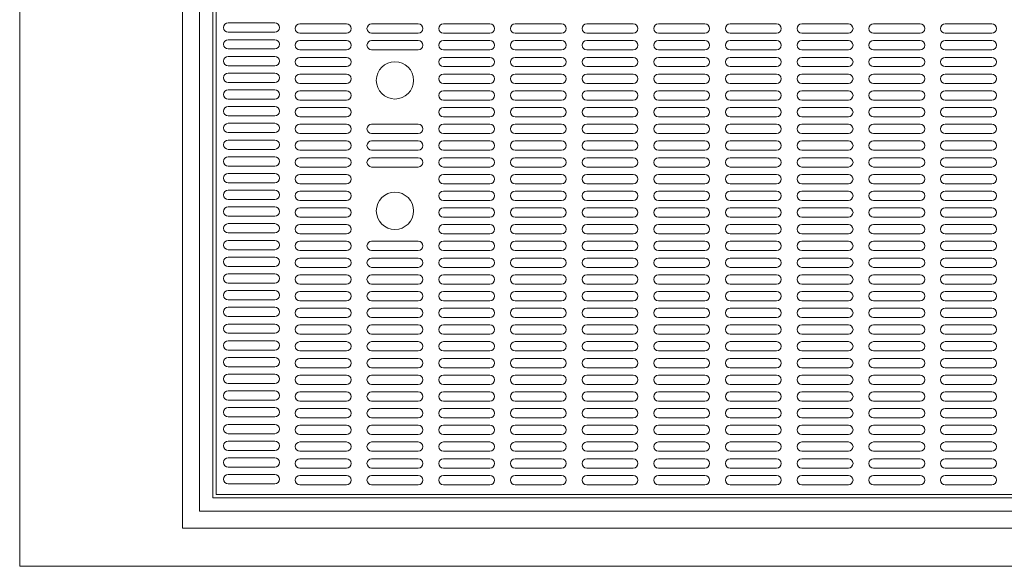
# Model space of a CAD drawing. Units: millimetres. Extents: x 6763 to 10327, y -804 to 3187.
# Drawn here: x 7911 to 8440, y 2129 to 2422 of the extents above; entities that cross this region are included whole.
import ezdxf

# ---------------------------------------------------------------- set-up
doc = ezdxf.new("R2010")
doc.units = ezdxf.units.MM
doc.layers.get('0').update_dxf_attribs({"lineweight": 18})
doc.layers.add('弱線', color=133, linetype='Continuous', lineweight=13)

msp = doc.modelspace()

# ---------------------------------------------------------------- linework, layer by layer
for p, q in [((7911.28, 2731.01), (7911.28, 2129.01)), ((7998.77, 2560.02), (7998.77, 2149.5)), ((8007.78, 2551.01), (8007.78, 2158.51)), ((8014.98, 2543.81), (8014.98, 2165.71)), ((8014.98, 2165.71), (8749.58, 2165.71)), ((8007.78, 2158.51), (8756.78, 2158.51)), ((7998.77, 2149.5), (8765.79, 2149.5)), ((8853.28, 2129.01), (7911.28, 2129.01))]:
    msp.add_line(p, q)
at = {"layer": '弱線'}
for p, q in [((8016.78, 2542.01), (8016.78, 2167.51)), ((8048.28, 2420.58), (8023.28, 2420.58)), ((8086.78, 2420.08), (8061.78, 2420.08)), ((8125.28, 2420.08), (8100.28, 2420.08)), ((8163.78, 2420.08), (8138.78, 2420.08)), ((8202.28, 2420.08), (8177.28, 2420.08)), ((8240.78, 2420.08), (8215.78, 2420.08)), ((8279.28, 2420.08), (8254.28, 2420.08)), ((8317.78, 2420.08), (8292.78, 2420.08)), ((8356.28, 2420.08), (8331.28, 2420.08)), ((8394.78, 2420.08), (8369.78, 2420.08)), ((8433.28, 2420.08), (8408.28, 2420.08)), ((8023.28, 2415.58), (8048.28, 2415.58)), ((8048.28, 2411.61), (8023.28, 2411.61)), ((8061.78, 2415.08), (8086.78, 2415.08)), ((8086.78, 2411.11), (8061.78, 2411.11)), ((8100.28, 2415.08), (8125.28, 2415.08)), ((8125.28, 2411.11), (8100.28, 2411.11)), ((8138.78, 2415.08), (8163.78, 2415.08)), ((8163.78, 2411.11), (8138.78, 2411.11)), ((8177.28, 2415.08), (8202.28, 2415.08)), ((8202.28, 2411.11), (8177.28, 2411.11)), ((8215.78, 2415.08), (8240.78, 2415.08)), ((8240.78, 2411.11), (8215.78, 2411.11)), ((8254.28, 2415.08), (8279.28, 2415.08)), ((8279.28, 2411.11), (8254.28, 2411.11)), ((8292.78, 2415.08), (8317.78, 2415.08)), ((8317.78, 2411.11), (8292.78, 2411.11)), ((8331.28, 2415.08), (8356.28, 2415.08)), ((8356.28, 2411.11), (8331.28, 2411.11)), ((8369.78, 2415.08), (8394.78, 2415.08)), ((8394.78, 2411.11), (8369.78, 2411.11)), ((8408.28, 2415.08), (8433.28, 2415.08)), ((8433.28, 2411.11), (8408.28, 2411.11)), ((8023.28, 2406.61), (8048.28, 2406.61)), ((8061.78, 2406.11), (8086.78, 2406.11)), ((8100.28, 2406.11), (8125.28, 2406.11)), ((8138.78, 2406.11), (8163.78, 2406.11)), ((8177.28, 2406.11), (8202.28, 2406.11)), ((8215.78, 2406.11), (8240.78, 2406.11)), ((8254.28, 2406.11), (8279.28, 2406.11)), ((8292.78, 2406.11), (8317.78, 2406.11)), ((8331.28, 2406.11), (8356.28, 2406.11)), ((8369.78, 2406.11), (8394.78, 2406.11)), ((8408.28, 2406.11), (8433.28, 2406.11)), ((8048.28, 2402.63), (8023.28, 2402.63)), ((8086.78, 2402.13), (8061.78, 2402.13)), ((8163.78, 2402.13), (8138.78, 2402.13)), ((8202.28, 2402.13), (8177.28, 2402.13)), ((8240.78, 2402.13), (8215.78, 2402.13)), ((8279.28, 2402.13), (8254.28, 2402.13)), ((8317.78, 2402.13), (8292.78, 2402.13)), ((8356.28, 2402.13), (8331.28, 2402.13)), ((8394.78, 2402.13), (8369.78, 2402.13)), ((8433.28, 2402.13), (8408.28, 2402.13)), ((8023.28, 2397.63), (8048.28, 2397.63)), ((8061.78, 2397.13), (8086.78, 2397.13)), ((8138.78, 2397.13), (8163.78, 2397.13)), ((8177.28, 2397.13), (8202.28, 2397.13)), ((8215.78, 2397.13), (8240.78, 2397.13)), ((8254.28, 2397.13), (8279.28, 2397.13)), ((8292.78, 2397.13), (8317.78, 2397.13)), ((8331.28, 2397.13), (8356.28, 2397.13)), ((8369.78, 2397.13), (8394.78, 2397.13)), ((8408.28, 2397.13), (8433.28, 2397.13)), ((8048.28, 2393.66), (8023.28, 2393.66)), ((8086.78, 2393.16), (8061.78, 2393.16)), ((8163.78, 2393.16), (8138.78, 2393.16)), ((8202.28, 2393.16), (8177.28, 2393.16)), ((8240.78, 2393.16), (8215.78, 2393.16)), ((8279.28, 2393.16), (8254.28, 2393.16)), ((8317.78, 2393.16), (8292.78, 2393.16)), ((8356.28, 2393.16), (8331.28, 2393.16)), ((8394.78, 2393.16), (8369.78, 2393.16)), ((8433.28, 2393.16), (8408.28, 2393.16)), ((8023.28, 2388.66), (8048.28, 2388.66)), ((8048.28, 2384.68), (8023.28, 2384.68)), ((8061.78, 2388.16), (8086.78, 2388.16)), ((8138.78, 2388.16), (8163.78, 2388.16)), ((8177.28, 2388.16), (8202.28, 2388.16)), ((8215.78, 2388.16), (8240.78, 2388.16)), ((8254.28, 2388.16), (8279.28, 2388.16)), ((8292.78, 2388.16), (8317.78, 2388.16)), ((8331.28, 2388.16), (8356.28, 2388.16)), ((8369.78, 2388.16), (8394.78, 2388.16)), ((8408.28, 2388.16), (8433.28, 2388.16)), ((8023.28, 2379.68), (8048.28, 2379.68)), ((8086.78, 2384.18), (8061.78, 2384.18)), ((8163.78, 2384.18), (8138.78, 2384.18)), ((8202.28, 2384.18), (8177.28, 2384.18)), ((8240.78, 2384.18), (8215.78, 2384.18)), ((8279.28, 2384.18), (8254.28, 2384.18)), ((8317.78, 2384.18), (8292.78, 2384.18)), ((8356.28, 2384.18), (8331.28, 2384.18)), ((8394.78, 2384.18), (8369.78, 2384.18)), ((8433.28, 2384.18), (8408.28, 2384.18)), ((8048.28, 2375.71), (8023.28, 2375.71)), ((8061.78, 2379.18), (8086.78, 2379.18)), ((8086.78, 2375.21), (8061.78, 2375.21)), ((8138.78, 2379.18), (8163.78, 2379.18)), ((8163.78, 2375.21), (8138.78, 2375.21)), ((8177.28, 2379.18), (8202.28, 2379.18)), ((8202.28, 2375.21), (8177.28, 2375.21)), ((8215.78, 2379.18), (8240.78, 2379.18)), ((8240.78, 2375.21), (8215.78, 2375.21)), ((8254.28, 2379.18), (8279.28, 2379.18)), ((8279.28, 2375.21), (8254.28, 2375.21)), ((8292.78, 2379.18), (8317.78, 2379.18)), ((8317.78, 2375.21), (8292.78, 2375.21)), ((8331.28, 2379.18), (8356.28, 2379.18)), ((8356.28, 2375.21), (8331.28, 2375.21)), ((8369.78, 2379.18), (8394.78, 2379.18)), ((8394.78, 2375.21), (8369.78, 2375.21)), ((8408.28, 2379.18), (8433.28, 2379.18)), ((8433.28, 2375.21), (8408.28, 2375.21)), ((8023.28, 2370.71), (8048.28, 2370.71)), ((8061.78, 2370.21), (8086.78, 2370.21)), ((8138.78, 2370.21), (8163.78, 2370.21)), ((8177.28, 2370.21), (8202.28, 2370.21)), ((8215.78, 2370.21), (8240.78, 2370.21)), ((8254.28, 2370.21), (8279.28, 2370.21)), ((8292.78, 2370.21), (8317.78, 2370.21)), ((8331.28, 2370.21), (8356.28, 2370.21)), ((8369.78, 2370.21), (8394.78, 2370.21)), ((8408.28, 2370.21), (8433.28, 2370.21)), ((8048.28, 2366.73), (8023.28, 2366.73)), ((8086.78, 2366.23), (8061.78, 2366.23)), ((8125.28, 2366.23), (8100.28, 2366.23)), ((8163.78, 2366.23), (8138.78, 2366.23)), ((8202.28, 2366.23), (8177.28, 2366.23)), ((8240.78, 2366.23), (8215.78, 2366.23)), ((8279.28, 2366.23), (8254.28, 2366.23)), ((8317.78, 2366.23), (8292.78, 2366.23)), ((8356.28, 2366.23), (8331.28, 2366.23)), ((8394.78, 2366.23), (8369.78, 2366.23)), ((8433.28, 2366.23), (8408.28, 2366.23)), ((8023.28, 2361.73), (8048.28, 2361.73)), ((8061.78, 2361.23), (8086.78, 2361.23)), ((8100.28, 2361.23), (8125.28, 2361.23)), ((8138.78, 2361.23), (8163.78, 2361.23)), ((8177.28, 2361.23), (8202.28, 2361.23)), ((8215.78, 2361.23), (8240.78, 2361.23)), ((8254.28, 2361.23), (8279.28, 2361.23)), ((8292.78, 2361.23), (8317.78, 2361.23)), ((8331.28, 2361.23), (8356.28, 2361.23)), ((8369.78, 2361.23), (8394.78, 2361.23)), ((8408.28, 2361.23), (8433.28, 2361.23)), ((8048.28, 2357.76), (8023.28, 2357.76)), ((8086.78, 2357.26), (8061.78, 2357.26)), ((8125.28, 2357.26), (8100.28, 2357.26)), ((8163.78, 2357.26), (8138.78, 2357.26)), ((8202.28, 2357.26), (8177.28, 2357.26)), ((8240.78, 2357.26), (8215.78, 2357.26)), ((8279.28, 2357.26), (8254.28, 2357.26)), ((8317.78, 2357.26), (8292.78, 2357.26)), ((8356.28, 2357.26), (8331.28, 2357.26)), ((8394.78, 2357.26), (8369.78, 2357.26)), ((8433.28, 2357.26), (8408.28, 2357.26)), ((8023.28, 2352.76), (8048.28, 2352.76)), ((8048.28, 2348.78), (8023.28, 2348.78)), ((8061.78, 2352.26), (8086.78, 2352.26)), ((8086.78, 2348.28), (8061.78, 2348.28)), ((8100.28, 2352.26), (8125.28, 2352.26)), ((8125.28, 2348.28), (8100.28, 2348.28)), ((8138.78, 2352.26), (8163.78, 2352.26)), ((8163.78, 2348.28), (8138.78, 2348.28)), ((8177.28, 2352.26), (8202.28, 2352.26)), ((8202.28, 2348.28), (8177.28, 2348.28)), ((8215.78, 2352.26), (8240.78, 2352.26)), ((8240.78, 2348.28), (8215.78, 2348.28)), ((8254.28, 2352.26), (8279.28, 2352.26)), ((8279.28, 2348.28), (8254.28, 2348.28)), ((8292.78, 2352.26), (8317.78, 2352.26)), ((8317.78, 2348.28), (8292.78, 2348.28)), ((8331.28, 2352.26), (8356.28, 2352.26)), ((8356.28, 2348.28), (8331.28, 2348.28)), ((8369.78, 2352.26), (8394.78, 2352.26)), ((8394.78, 2348.28), (8369.78, 2348.28)), ((8408.28, 2352.26), (8433.28, 2352.26)), ((8433.28, 2348.28), (8408.28, 2348.28)), ((8023.28, 2343.78), (8048.28, 2343.78)), ((8061.78, 2343.28), (8086.78, 2343.28)), ((8100.28, 2343.28), (8125.28, 2343.28)), ((8138.78, 2343.28), (8163.78, 2343.28)), ((8177.28, 2343.28), (8202.28, 2343.28)), ((8215.78, 2343.28), (8240.78, 2343.28)), ((8254.28, 2343.28), (8279.28, 2343.28)), ((8292.78, 2343.28), (8317.78, 2343.28)), ((8331.28, 2343.28), (8356.28, 2343.28)), ((8369.78, 2343.28), (8394.78, 2343.28)), ((8408.28, 2343.28), (8433.28, 2343.28)), ((8048.28, 2339.81), (8023.28, 2339.81)), ((8086.78, 2339.31), (8061.78, 2339.31)), ((8163.78, 2339.31), (8138.78, 2339.31)), ((8202.28, 2339.31), (8177.28, 2339.31)), ((8240.78, 2339.31), (8215.78, 2339.31)), ((8279.28, 2339.31), (8254.28, 2339.31)), ((8317.78, 2339.31), (8292.78, 2339.31)), ((8356.28, 2339.31), (8331.28, 2339.31)), ((8394.78, 2339.31), (8369.78, 2339.31)), ((8433.28, 2339.31), (8408.28, 2339.31)), ((8023.28, 2334.81), (8048.28, 2334.81)), ((8061.78, 2334.31), (8086.78, 2334.31)), ((8138.78, 2334.31), (8163.78, 2334.31)), ((8177.28, 2334.31), (8202.28, 2334.31)), ((8215.78, 2334.31), (8240.78, 2334.31)), ((8254.28, 2334.31), (8279.28, 2334.31)), ((8292.78, 2334.31), (8317.78, 2334.31)), ((8331.28, 2334.31), (8356.28, 2334.31)), ((8369.78, 2334.31), (8394.78, 2334.31)), ((8408.28, 2334.31), (8433.28, 2334.31)), ((8048.28, 2330.83), (8023.28, 2330.83)), ((8086.78, 2330.33), (8061.78, 2330.33)), ((8163.78, 2330.33), (8138.78, 2330.33)), ((8202.28, 2330.33), (8177.28, 2330.33)), ((8240.78, 2330.33), (8215.78, 2330.33)), ((8279.28, 2330.33), (8254.28, 2330.33)), ((8317.78, 2330.33), (8292.78, 2330.33)), ((8356.28, 2330.33), (8331.28, 2330.33)), ((8394.78, 2330.33), (8369.78, 2330.33)), ((8433.28, 2330.33), (8408.28, 2330.33)), ((8023.28, 2325.83), (8048.28, 2325.83)), ((8048.28, 2321.86), (8023.28, 2321.86)), ((8061.78, 2325.33), (8086.78, 2325.33)), ((8086.78, 2321.36), (8061.78, 2321.36)), ((8138.78, 2325.33), (8163.78, 2325.33)), ((8163.78, 2321.36), (8138.78, 2321.36)), ((8177.28, 2325.33), (8202.28, 2325.33)), ((8202.28, 2321.36), (8177.28, 2321.36)), ((8215.78, 2325.33), (8240.78, 2325.33)), ((8240.78, 2321.36), (8215.78, 2321.36)), ((8254.28, 2325.33), (8279.28, 2325.33)), ((8279.28, 2321.36), (8254.28, 2321.36)), ((8292.78, 2325.33), (8317.78, 2325.33)), ((8317.78, 2321.36), (8292.78, 2321.36)), ((8331.28, 2325.33), (8356.28, 2325.33)), ((8356.28, 2321.36), (8331.28, 2321.36)), ((8369.78, 2325.33), (8394.78, 2325.33)), ((8394.78, 2321.36), (8369.78, 2321.36)), ((8408.28, 2325.33), (8433.28, 2325.33)), ((8433.28, 2321.36), (8408.28, 2321.36)), ((8023.28, 2316.86), (8048.28, 2316.86)), ((8061.78, 2316.36), (8086.78, 2316.36)), ((8138.78, 2316.36), (8163.78, 2316.36)), ((8177.28, 2316.36), (8202.28, 2316.36)), ((8215.78, 2316.36), (8240.78, 2316.36)), ((8254.28, 2316.36), (8279.28, 2316.36)), ((8292.78, 2316.36), (8317.78, 2316.36)), ((8331.28, 2316.36), (8356.28, 2316.36)), ((8369.78, 2316.36), (8394.78, 2316.36)), ((8408.28, 2316.36), (8433.28, 2316.36)), ((8048.28, 2312.88), (8023.28, 2312.88)), ((8086.78, 2312.38), (8061.78, 2312.38)), ((8163.78, 2312.38), (8138.78, 2312.38)), ((8202.28, 2312.38), (8177.28, 2312.38)), ((8240.78, 2312.38), (8215.78, 2312.38)), ((8279.28, 2312.38), (8254.28, 2312.38)), ((8317.78, 2312.38), (8292.78, 2312.38)), ((8356.28, 2312.38), (8331.28, 2312.38)), ((8394.78, 2312.38), (8369.78, 2312.38)), ((8433.28, 2312.38), (8408.28, 2312.38)), ((8023.28, 2307.88), (8048.28, 2307.88)), ((8061.78, 2307.38), (8086.78, 2307.38)), ((8138.78, 2307.38), (8163.78, 2307.38)), ((8177.28, 2307.38), (8202.28, 2307.38)), ((8215.78, 2307.38), (8240.78, 2307.38)), ((8254.28, 2307.38), (8279.28, 2307.38)), ((8292.78, 2307.38), (8317.78, 2307.38)), ((8331.28, 2307.38), (8356.28, 2307.38)), ((8369.78, 2307.38), (8394.78, 2307.38)), ((8408.28, 2307.38), (8433.28, 2307.38)), ((8048.28, 2303.91), (8023.28, 2303.91)), ((8086.78, 2303.41), (8061.78, 2303.41)), ((8125.28, 2303.41), (8100.28, 2303.41)), ((8163.78, 2303.41), (8138.78, 2303.41)), ((8202.28, 2303.41), (8177.28, 2303.41)), ((8240.78, 2303.41), (8215.78, 2303.41)), ((8279.28, 2303.41), (8254.28, 2303.41)), ((8317.78, 2303.41), (8292.78, 2303.41)), ((8356.28, 2303.41), (8331.28, 2303.41)), ((8394.78, 2303.41), (8369.78, 2303.41)), ((8433.28, 2303.41), (8408.28, 2303.41)), ((8023.28, 2298.91), (8048.28, 2298.91)), ((8048.28, 2294.93), (8023.28, 2294.93)), ((8061.78, 2298.41), (8086.78, 2298.41)), ((8100.28, 2298.41), (8125.28, 2298.41)), ((8138.78, 2298.41), (8163.78, 2298.41)), ((8177.28, 2298.41), (8202.28, 2298.41)), ((8215.78, 2298.41), (8240.78, 2298.41)), ((8254.28, 2298.41), (8279.28, 2298.41)), ((8292.78, 2298.41), (8317.78, 2298.41)), ((8331.28, 2298.41), (8356.28, 2298.41)), ((8369.78, 2298.41), (8394.78, 2298.41)), ((8408.28, 2298.41), (8433.28, 2298.41)), ((8023.28, 2289.93), (8048.28, 2289.93)), ((8086.78, 2294.43), (8061.78, 2294.43)), ((8125.28, 2294.43), (8100.28, 2294.43)), ((8163.78, 2294.43), (8138.78, 2294.43)), ((8202.28, 2294.43), (8177.28, 2294.43)), ((8240.78, 2294.43), (8215.78, 2294.43)), ((8279.28, 2294.43), (8254.28, 2294.43)), ((8317.78, 2294.43), (8292.78, 2294.43)), ((8356.28, 2294.43), (8331.28, 2294.43)), ((8394.78, 2294.43), (8369.78, 2294.43)), ((8433.28, 2294.43), (8408.28, 2294.43)), ((8048.28, 2285.96), (8023.28, 2285.96)), ((8061.78, 2289.43), (8086.78, 2289.43)), ((8086.78, 2285.46), (8061.78, 2285.46)), ((8100.28, 2289.43), (8125.28, 2289.43)), ((8125.28, 2285.46), (8100.28, 2285.46)), ((8138.78, 2289.43), (8163.78, 2289.43)), ((8163.78, 2285.46), (8138.78, 2285.46)), ((8177.28, 2289.43), (8202.28, 2289.43)), ((8202.28, 2285.46), (8177.28, 2285.46)), ((8215.78, 2289.43), (8240.78, 2289.43)), ((8240.78, 2285.46), (8215.78, 2285.46)), ((8254.28, 2289.43), (8279.28, 2289.43)), ((8279.28, 2285.46), (8254.28, 2285.46)), ((8292.78, 2289.43), (8317.78, 2289.43)), ((8317.78, 2285.46), (8292.78, 2285.46)), ((8331.28, 2289.43), (8356.28, 2289.43)), ((8356.28, 2285.46), (8331.28, 2285.46)), ((8369.78, 2289.43), (8394.78, 2289.43)), ((8394.78, 2285.46), (8369.78, 2285.46)), ((8408.28, 2289.43), (8433.28, 2289.43)), ((8433.28, 2285.46), (8408.28, 2285.46)), ((8023.28, 2280.96), (8048.28, 2280.96)), ((8061.78, 2280.46), (8086.78, 2280.46)), ((8100.28, 2280.46), (8125.28, 2280.46)), ((8138.78, 2280.46), (8163.78, 2280.46)), ((8177.28, 2280.46), (8202.28, 2280.46)), ((8215.78, 2280.46), (8240.78, 2280.46)), ((8254.28, 2280.46), (8279.28, 2280.46)), ((8292.78, 2280.46), (8317.78, 2280.46)), ((8331.28, 2280.46), (8356.28, 2280.46)), ((8369.78, 2280.46), (8394.78, 2280.46)), ((8408.28, 2280.46), (8433.28, 2280.46)), ((8048.28, 2276.98), (8023.28, 2276.98)), ((8086.78, 2276.48), (8061.78, 2276.48)), ((8125.28, 2276.48), (8100.28, 2276.48)), ((8163.78, 2276.48), (8138.78, 2276.48)), ((8202.28, 2276.48), (8177.28, 2276.48)), ((8240.78, 2276.48), (8215.78, 2276.48)), ((8279.28, 2276.48), (8254.28, 2276.48)), ((8317.78, 2276.48), (8292.78, 2276.48)), ((8356.28, 2276.48), (8331.28, 2276.48)), ((8394.78, 2276.48), (8369.78, 2276.48)), ((8433.28, 2276.48), (8408.28, 2276.48)), ((8023.28, 2271.98), (8048.28, 2271.98)), ((8061.78, 2271.48), (8086.78, 2271.48)), ((8100.28, 2271.48), (8125.28, 2271.48)), ((8138.78, 2271.48), (8163.78, 2271.48)), ((8177.28, 2271.48), (8202.28, 2271.48)), ((8215.78, 2271.48), (8240.78, 2271.48)), ((8254.28, 2271.48), (8279.28, 2271.48)), ((8292.78, 2271.48), (8317.78, 2271.48)), ((8331.28, 2271.48), (8356.28, 2271.48)), ((8369.78, 2271.48), (8394.78, 2271.48)), ((8408.28, 2271.48), (8433.28, 2271.48)), ((8048.28, 2268.01), (8023.28, 2268.01)), ((8086.78, 2267.51), (8061.78, 2267.51)), ((8125.28, 2267.51), (8100.28, 2267.51)), ((8163.78, 2267.51), (8138.78, 2267.51)), ((8202.28, 2267.51), (8177.28, 2267.51)), ((8240.78, 2267.51), (8215.78, 2267.51)), ((8279.28, 2267.51), (8254.28, 2267.51)), ((8317.78, 2267.51), (8292.78, 2267.51)), ((8356.28, 2267.51), (8331.28, 2267.51)), ((8394.78, 2267.51), (8369.78, 2267.51)), ((8433.28, 2267.51), (8408.28, 2267.51)), ((8023.28, 2263.01), (8048.28, 2263.01)), ((8048.28, 2259.03), (8023.28, 2259.03)), ((8061.78, 2262.51), (8086.78, 2262.51)), ((8086.78, 2258.53), (8061.78, 2258.53)), ((8100.28, 2262.51), (8125.28, 2262.51)), ((8125.28, 2258.53), (8100.28, 2258.53)), ((8138.78, 2262.51), (8163.78, 2262.51)), ((8163.78, 2258.53), (8138.78, 2258.53)), ((8177.28, 2262.51), (8202.28, 2262.51)), ((8202.28, 2258.53), (8177.28, 2258.53)), ((8215.78, 2262.51), (8240.78, 2262.51)), ((8240.78, 2258.53), (8215.78, 2258.53)), ((8254.28, 2262.51), (8279.28, 2262.51)), ((8279.28, 2258.53), (8254.28, 2258.53)), ((8292.78, 2262.51), (8317.78, 2262.51)), ((8317.78, 2258.53), (8292.78, 2258.53)), ((8331.28, 2262.51), (8356.28, 2262.51)), ((8356.28, 2258.53), (8331.28, 2258.53)), ((8369.78, 2262.51), (8394.78, 2262.51)), ((8394.78, 2258.53), (8369.78, 2258.53)), ((8408.28, 2262.51), (8433.28, 2262.51)), ((8433.28, 2258.53), (8408.28, 2258.53)), ((8023.28, 2254.03), (8048.28, 2254.03)), ((8061.78, 2253.53), (8086.78, 2253.53)), ((8100.28, 2253.53), (8125.28, 2253.53)), ((8138.78, 2253.53), (8163.78, 2253.53)), ((8177.28, 2253.53), (8202.28, 2253.53)), ((8215.78, 2253.53), (8240.78, 2253.53)), ((8254.28, 2253.53), (8279.28, 2253.53)), ((8292.78, 2253.53), (8317.78, 2253.53)), ((8331.28, 2253.53), (8356.28, 2253.53)), ((8369.78, 2253.53), (8394.78, 2253.53)), ((8408.28, 2253.53), (8433.28, 2253.53)), ((8048.28, 2250.06), (8023.28, 2250.06)), ((8086.78, 2249.56), (8061.78, 2249.56)), ((8125.28, 2249.56), (8100.28, 2249.56)), ((8163.78, 2249.56), (8138.78, 2249.56)), ((8202.28, 2249.56), (8177.28, 2249.56)), ((8240.78, 2249.56), (8215.78, 2249.56)), ((8279.28, 2249.56), (8254.28, 2249.56)), ((8317.78, 2249.56), (8292.78, 2249.56)), ((8356.28, 2249.56), (8331.28, 2249.56)), ((8394.78, 2249.56), (8369.78, 2249.56)), ((8433.28, 2249.56), (8408.28, 2249.56)), ((8023.28, 2245.06), (8048.28, 2245.06)), ((8061.78, 2244.56), (8086.78, 2244.56)), ((8100.28, 2244.56), (8125.28, 2244.56)), ((8138.78, 2244.56), (8163.78, 2244.56)), ((8177.28, 2244.56), (8202.28, 2244.56)), ((8215.78, 2244.56), (8240.78, 2244.56)), ((8254.28, 2244.56), (8279.28, 2244.56)), ((8292.78, 2244.56), (8317.78, 2244.56)), ((8331.28, 2244.56), (8356.28, 2244.56)), ((8369.78, 2244.56), (8394.78, 2244.56)), ((8408.28, 2244.56), (8433.28, 2244.56)), ((8048.28, 2241.08), (8023.28, 2241.08)), ((8086.78, 2240.58), (8061.78, 2240.58)), ((8125.28, 2240.58), (8100.28, 2240.58)), ((8163.78, 2240.58), (8138.78, 2240.58)), ((8202.28, 2240.58), (8177.28, 2240.58)), ((8240.78, 2240.58), (8215.78, 2240.58)), ((8279.28, 2240.58), (8254.28, 2240.58)), ((8317.78, 2240.58), (8292.78, 2240.58)), ((8356.28, 2240.58), (8331.28, 2240.58)), ((8394.78, 2240.58), (8369.78, 2240.58)), ((8433.28, 2240.58), (8408.28, 2240.58)), ((8023.28, 2236.08), (8048.28, 2236.08)), ((8048.28, 2232.11), (8023.28, 2232.11)), ((8061.78, 2235.58), (8086.78, 2235.58)), ((8086.78, 2231.61), (8061.78, 2231.61)), ((8100.28, 2235.58), (8125.28, 2235.58)), ((8125.28, 2231.61), (8100.28, 2231.61)), ((8138.78, 2235.58), (8163.78, 2235.58)), ((8163.78, 2231.61), (8138.78, 2231.61)), ((8177.28, 2235.58), (8202.28, 2235.58)), ((8202.28, 2231.61), (8177.28, 2231.61)), ((8215.78, 2235.58), (8240.78, 2235.58)), ((8240.78, 2231.61), (8215.78, 2231.61)), ((8254.28, 2235.58), (8279.28, 2235.58)), ((8279.28, 2231.61), (8254.28, 2231.61)), ((8292.78, 2235.58), (8317.78, 2235.58)), ((8317.78, 2231.61), (8292.78, 2231.61)), ((8331.28, 2235.58), (8356.28, 2235.58)), ((8356.28, 2231.61), (8331.28, 2231.61)), ((8369.78, 2235.58), (8394.78, 2235.58)), ((8394.78, 2231.61), (8369.78, 2231.61)), ((8408.28, 2235.58), (8433.28, 2235.58)), ((8433.28, 2231.61), (8408.28, 2231.61)), ((8023.28, 2227.11), (8048.28, 2227.11)), ((8061.78, 2226.61), (8086.78, 2226.61)), ((8100.28, 2226.61), (8125.28, 2226.61)), ((8138.78, 2226.61), (8163.78, 2226.61)), ((8177.28, 2226.61), (8202.28, 2226.61)), ((8215.78, 2226.61), (8240.78, 2226.61)), ((8254.28, 2226.61), (8279.28, 2226.61)), ((8292.78, 2226.61), (8317.78, 2226.61)), ((8331.28, 2226.61), (8356.28, 2226.61)), ((8369.78, 2226.61), (8394.78, 2226.61)), ((8408.28, 2226.61), (8433.28, 2226.61)), ((8048.28, 2223.13), (8023.28, 2223.13)), ((8086.78, 2222.63), (8061.78, 2222.63)), ((8125.28, 2222.63), (8100.28, 2222.63)), ((8163.78, 2222.63), (8138.78, 2222.63)), ((8202.28, 2222.63), (8177.28, 2222.63)), ((8240.78, 2222.63), (8215.78, 2222.63)), ((8279.28, 2222.63), (8254.28, 2222.63)), ((8317.78, 2222.63), (8292.78, 2222.63)), ((8356.28, 2222.63), (8331.28, 2222.63)), ((8394.78, 2222.63), (8369.78, 2222.63)), ((8433.28, 2222.63), (8408.28, 2222.63)), ((8023.28, 2218.13), (8048.28, 2218.13)), ((8061.78, 2217.63), (8086.78, 2217.63)), ((8100.28, 2217.63), (8125.28, 2217.63)), ((8138.78, 2217.63), (8163.78, 2217.63)), ((8177.28, 2217.63), (8202.28, 2217.63)), ((8215.78, 2217.63), (8240.78, 2217.63)), ((8254.28, 2217.63), (8279.28, 2217.63)), ((8292.78, 2217.63), (8317.78, 2217.63)), ((8331.28, 2217.63), (8356.28, 2217.63)), ((8369.78, 2217.63), (8394.78, 2217.63)), ((8408.28, 2217.63), (8433.28, 2217.63)), ((8048.28, 2214.16), (8023.28, 2214.16)), ((8086.78, 2213.66), (8061.78, 2213.66)), ((8125.28, 2213.66), (8100.28, 2213.66)), ((8163.78, 2213.66), (8138.78, 2213.66)), ((8202.28, 2213.66), (8177.28, 2213.66)), ((8240.78, 2213.66), (8215.78, 2213.66)), ((8279.28, 2213.66), (8254.28, 2213.66)), ((8317.78, 2213.66), (8292.78, 2213.66)), ((8356.28, 2213.66), (8331.28, 2213.66)), ((8394.78, 2213.66), (8369.78, 2213.66)), ((8433.28, 2213.66), (8408.28, 2213.66)), ((8023.28, 2209.16), (8048.28, 2209.16)), ((8048.28, 2205.18), (8023.28, 2205.18)), ((8061.78, 2208.66), (8086.78, 2208.66)), ((8100.28, 2208.66), (8125.28, 2208.66)), ((8138.78, 2208.66), (8163.78, 2208.66)), ((8177.28, 2208.66), (8202.28, 2208.66)), ((8215.78, 2208.66), (8240.78, 2208.66)), ((8254.28, 2208.66), (8279.28, 2208.66)), ((8292.78, 2208.66), (8317.78, 2208.66)), ((8331.28, 2208.66), (8356.28, 2208.66)), ((8369.78, 2208.66), (8394.78, 2208.66)), ((8408.28, 2208.66), (8433.28, 2208.66)), ((8023.28, 2200.18), (8048.28, 2200.18)), ((8086.78, 2204.68), (8061.78, 2204.68)), ((8061.78, 2199.68), (8086.78, 2199.68)), ((8125.28, 2204.68), (8100.28, 2204.68)), ((8100.28, 2199.68), (8125.28, 2199.68)), ((8163.78, 2204.68), (8138.78, 2204.68)), ((8138.78, 2199.68), (8163.78, 2199.68)), ((8202.28, 2204.68), (8177.28, 2204.68)), ((8177.28, 2199.68), (8202.28, 2199.68)), ((8240.78, 2204.68), (8215.78, 2204.68)), ((8215.78, 2199.68), (8240.78, 2199.68)), ((8279.28, 2204.68), (8254.28, 2204.68)), ((8254.28, 2199.68), (8279.28, 2199.68)), ((8317.78, 2204.68), (8292.78, 2204.68)), ((8292.78, 2199.68), (8317.78, 2199.68)), ((8356.28, 2204.68), (8331.28, 2204.68)), ((8331.28, 2199.68), (8356.28, 2199.68)), ((8394.78, 2204.68), (8369.78, 2204.68)), ((8369.78, 2199.68), (8394.78, 2199.68)), ((8433.28, 2204.68), (8408.28, 2204.68)), ((8408.28, 2199.68), (8433.28, 2199.68)), ((8048.28, 2196.21), (8023.28, 2196.21)), ((8086.78, 2195.71), (8061.78, 2195.71)), ((8125.28, 2195.71), (8100.28, 2195.71)), ((8163.78, 2195.71), (8138.78, 2195.71)), ((8202.28, 2195.71), (8177.28, 2195.71)), ((8240.78, 2195.71), (8215.78, 2195.71)), ((8279.28, 2195.71), (8254.28, 2195.71)), ((8317.78, 2195.71), (8292.78, 2195.71)), ((8356.28, 2195.71), (8331.28, 2195.71)), ((8394.78, 2195.71), (8369.78, 2195.71)), ((8433.28, 2195.71), (8408.28, 2195.71)), ((8023.28, 2191.21), (8048.28, 2191.21)), ((8061.78, 2190.71), (8086.78, 2190.71)), ((8100.28, 2190.71), (8125.28, 2190.71)), ((8138.78, 2190.71), (8163.78, 2190.71)), ((8177.28, 2190.71), (8202.28, 2190.71)), ((8215.78, 2190.71), (8240.78, 2190.71)), ((8254.28, 2190.71), (8279.28, 2190.71)), ((8292.78, 2190.71), (8317.78, 2190.71)), ((8331.28, 2190.71), (8356.28, 2190.71)), ((8369.78, 2190.71), (8394.78, 2190.71)), ((8408.28, 2190.71), (8433.28, 2190.71)), ((8048.28, 2187.23), (8023.28, 2187.23)), ((8086.78, 2186.73), (8061.78, 2186.73)), ((8125.28, 2186.73), (8100.28, 2186.73)), ((8163.78, 2186.73), (8138.78, 2186.73)), ((8202.28, 2186.73), (8177.28, 2186.73)), ((8240.78, 2186.73), (8215.78, 2186.73)), ((8279.28, 2186.73), (8254.28, 2186.73)), ((8317.78, 2186.73), (8292.78, 2186.73)), ((8356.28, 2186.73), (8331.28, 2186.73)), ((8394.78, 2186.73), (8369.78, 2186.73)), ((8433.28, 2186.73), (8408.28, 2186.73)), ((8023.28, 2182.23), (8048.28, 2182.23)), ((8061.78, 2181.73), (8086.78, 2181.73)), ((8100.28, 2181.73), (8125.28, 2181.73)), ((8138.78, 2181.73), (8163.78, 2181.73)), ((8177.28, 2181.73), (8202.28, 2181.73)), ((8215.78, 2181.73), (8240.78, 2181.73)), ((8254.28, 2181.73), (8279.28, 2181.73)), ((8292.78, 2181.73), (8317.78, 2181.73)), ((8331.28, 2181.73), (8356.28, 2181.73)), ((8369.78, 2181.73), (8394.78, 2181.73)), ((8408.28, 2181.73), (8433.28, 2181.73)), ((8048.28, 2178.26), (8023.28, 2178.26)), ((8023.28, 2173.26), (8048.28, 2173.26)), ((8086.78, 2177.76), (8061.78, 2177.76)), ((8125.28, 2177.76), (8100.28, 2177.76)), ((8163.78, 2177.76), (8138.78, 2177.76)), ((8202.28, 2177.76), (8177.28, 2177.76)), ((8240.78, 2177.76), (8215.78, 2177.76)), ((8279.28, 2177.76), (8254.28, 2177.76)), ((8317.78, 2177.76), (8292.78, 2177.76)), ((8356.28, 2177.76), (8331.28, 2177.76)), ((8394.78, 2177.76), (8369.78, 2177.76)), ((8433.28, 2177.76), (8408.28, 2177.76)), ((8061.78, 2172.76), (8086.78, 2172.76)), ((8100.28, 2172.76), (8125.28, 2172.76)), ((8138.78, 2172.76), (8163.78, 2172.76)), ((8177.28, 2172.76), (8202.28, 2172.76)), ((8215.78, 2172.76), (8240.78, 2172.76)), ((8254.28, 2172.76), (8279.28, 2172.76)), ((8292.78, 2172.76), (8317.78, 2172.76)), ((8331.28, 2172.76), (8356.28, 2172.76)), ((8369.78, 2172.76), (8394.78, 2172.76)), ((8408.28, 2172.76), (8433.28, 2172.76)), ((8016.78, 2167.51), (8747.78, 2167.51))]:
    msp.add_line(p, q, dxfattribs=at)
for centre in [(8112.78, 2389.76), (8112.78, 2319.76)]:
    msp.add_circle(centre, 10, dxfattribs=at)
for centre, start, end in [((8023.28, 2418.08), 90, 270), ((8048.28, 2418.08), 270, 90), ((8061.78, 2417.58), 90, 270), ((8086.78, 2417.58), 270, 90), ((8100.28, 2417.58), 90, 270), ((8125.28, 2417.58), 270, 90), ((8138.78, 2417.58), 90, 270), ((8163.78, 2417.58), 270, 90), ((8177.28, 2417.58), 90, 270), ((8202.28, 2417.58), 270, 90), ((8215.78, 2417.58), 90, 270), ((8240.78, 2417.58), 270, 90), ((8254.28, 2417.58), 90, 270), ((8279.28, 2417.58), 270, 90), ((8292.78, 2417.58), 90, 270), ((8317.78, 2417.58), 270, 90), ((8331.28, 2417.58), 90, 270), ((8356.28, 2417.58), 270, 90), ((8369.78, 2417.58), 90, 270), ((8394.78, 2417.58), 270, 90), ((8408.28, 2417.58), 90, 270), ((8433.28, 2417.58), 270, 90), ((8023.28, 2409.11), 90, 270), ((8048.28, 2409.11), 270, 90), ((8061.78, 2408.61), 90, 270), ((8086.78, 2408.61), 270, 90), ((8100.28, 2408.61), 90, 270), ((8125.28, 2408.61), 270, 90), ((8138.78, 2408.61), 90, 270), ((8163.78, 2408.61), 270, 90), ((8177.28, 2408.61), 90, 270), ((8202.28, 2408.61), 270, 90), ((8215.78, 2408.61), 90, 270), ((8240.78, 2408.61), 270, 90), ((8254.28, 2408.61), 90, 270), ((8279.28, 2408.61), 270, 90), ((8292.78, 2408.61), 90, 270), ((8317.78, 2408.61), 270, 90), ((8331.28, 2408.61), 90, 270), ((8356.28, 2408.61), 270, 90), ((8369.78, 2408.61), 90, 270), ((8394.78, 2408.61), 270, 90), ((8408.28, 2408.61), 90, 270), ((8433.28, 2408.61), 270, 90), ((8023.28, 2400.13), 90, 270), ((8048.28, 2400.13), 270, 90), ((8061.78, 2399.63), 90, 270), ((8086.78, 2399.63), 270, 90), ((8138.78, 2399.63), 90, 270), ((8163.78, 2399.63), 270, 90), ((8177.28, 2399.63), 90, 270), ((8202.28, 2399.63), 270, 90), ((8215.78, 2399.63), 90, 270), ((8240.78, 2399.63), 270, 90), ((8254.28, 2399.63), 90, 270), ((8279.28, 2399.63), 270, 90), ((8292.78, 2399.63), 90, 270), ((8317.78, 2399.63), 270, 90), ((8331.28, 2399.63), 90, 270), ((8356.28, 2399.63), 270, 90), ((8369.78, 2399.63), 90, 270), ((8394.78, 2399.63), 270, 90), ((8408.28, 2399.63), 90, 270), ((8433.28, 2399.63), 270, 90), ((8023.28, 2391.16), 90, 270), ((8048.28, 2391.16), 270, 90), ((8061.78, 2390.66), 90, 270), ((8086.78, 2390.66), 270, 90), ((8138.78, 2390.66), 90, 270), ((8163.78, 2390.66), 270, 90), ((8177.28, 2390.66), 90, 270), ((8202.28, 2390.66), 270, 90), ((8215.78, 2390.66), 90, 270), ((8240.78, 2390.66), 270, 90), ((8254.28, 2390.66), 90, 270), ((8279.28, 2390.66), 270, 90), ((8292.78, 2390.66), 90, 270), ((8317.78, 2390.66), 270, 90), ((8331.28, 2390.66), 90, 270), ((8356.28, 2390.66), 270, 90), ((8369.78, 2390.66), 90, 270), ((8394.78, 2390.66), 270, 90), ((8408.28, 2390.66), 90, 270), ((8433.28, 2390.66), 270, 90), ((8023.28, 2382.18), 90, 270), ((8048.28, 2382.18), 270, 90), ((8061.78, 2381.68), 90, 270), ((8086.78, 2381.68), 270, 90), ((8138.78, 2381.68), 90, 270), ((8163.78, 2381.68), 270, 90), ((8177.28, 2381.68), 90, 270), ((8202.28, 2381.68), 270, 90), ((8215.78, 2381.68), 90, 270), ((8240.78, 2381.68), 270, 90), ((8254.28, 2381.68), 90, 270), ((8279.28, 2381.68), 270, 90), ((8292.78, 2381.68), 90, 270), ((8317.78, 2381.68), 270, 90), ((8331.28, 2381.68), 90, 270), ((8356.28, 2381.68), 270, 90), ((8369.78, 2381.68), 90, 270), ((8394.78, 2381.68), 270, 90), ((8408.28, 2381.68), 90, 270), ((8433.28, 2381.68), 270, 90), ((8023.28, 2373.21), 90, 270), ((8048.28, 2373.21), 270, 90), ((8061.78, 2372.71), 90, 270), ((8086.78, 2372.71), 270, 90), ((8138.78, 2372.71), 90, 270), ((8163.78, 2372.71), 270, 90), ((8177.28, 2372.71), 90, 270), ((8202.28, 2372.71), 270, 90), ((8215.78, 2372.71), 90, 270), ((8240.78, 2372.71), 270, 90), ((8254.28, 2372.71), 90, 270), ((8279.28, 2372.71), 270, 90), ((8292.78, 2372.71), 90, 270), ((8317.78, 2372.71), 270, 90), ((8331.28, 2372.71), 90, 270), ((8356.28, 2372.71), 270, 90), ((8369.78, 2372.71), 90, 270), ((8394.78, 2372.71), 270, 90), ((8408.28, 2372.71), 90, 270), ((8433.28, 2372.71), 270, 90), ((8023.28, 2364.23), 90, 270), ((8048.28, 2364.23), 270, 90), ((8061.78, 2363.73), 90, 270), ((8086.78, 2363.73), 270, 90), ((8100.28, 2363.73), 90, 270), ((8125.28, 2363.73), 270, 90), ((8138.78, 2363.73), 90, 270), ((8163.78, 2363.73), 270, 90), ((8177.28, 2363.73), 90, 270), ((8202.28, 2363.73), 270, 90), ((8215.78, 2363.73), 90, 270), ((8240.78, 2363.73), 270, 90), ((8254.28, 2363.73), 90, 270), ((8279.28, 2363.73), 270, 90), ((8292.78, 2363.73), 90, 270), ((8317.78, 2363.73), 270, 90), ((8331.28, 2363.73), 90, 270), ((8356.28, 2363.73), 270, 90), ((8369.78, 2363.73), 90, 270), ((8394.78, 2363.73), 270, 90), ((8408.28, 2363.73), 90, 270), ((8433.28, 2363.73), 270, 90), ((8023.28, 2355.26), 90, 270), ((8048.28, 2355.26), 270, 90), ((8061.78, 2354.76), 90, 270), ((8086.78, 2354.76), 270, 90), ((8100.28, 2354.76), 90, 270), ((8125.28, 2354.76), 270, 90), ((8138.78, 2354.76), 90, 270), ((8163.78, 2354.76), 270, 90), ((8177.28, 2354.76), 90, 270), ((8202.28, 2354.76), 270, 90), ((8215.78, 2354.76), 90, 270), ((8240.78, 2354.76), 270, 90), ((8254.28, 2354.76), 90, 270), ((8279.28, 2354.76), 270, 90), ((8292.78, 2354.76), 90, 270), ((8317.78, 2354.76), 270, 90), ((8331.28, 2354.76), 90, 270), ((8356.28, 2354.76), 270, 90), ((8369.78, 2354.76), 90, 270), ((8394.78, 2354.76), 270, 90), ((8408.28, 2354.76), 90, 270), ((8433.28, 2354.76), 270, 90), ((8023.28, 2346.28), 90, 270), ((8048.28, 2346.28), 270, 90), ((8061.78, 2345.78), 90, 270), ((8086.78, 2345.78), 270, 90), ((8100.28, 2345.78), 90, 270), ((8125.28, 2345.78), 270, 90), ((8138.78, 2345.78), 90, 270), ((8163.78, 2345.78), 270, 90), ((8177.28, 2345.78), 90, 270), ((8202.28, 2345.78), 270, 90), ((8215.78, 2345.78), 90, 270), ((8240.78, 2345.78), 270, 90), ((8254.28, 2345.78), 90, 270), ((8279.28, 2345.78), 270, 90), ((8292.78, 2345.78), 90, 270), ((8317.78, 2345.78), 270, 90), ((8331.28, 2345.78), 90, 270), ((8356.28, 2345.78), 270, 90), ((8369.78, 2345.78), 90, 270), ((8394.78, 2345.78), 270, 90), ((8408.28, 2345.78), 90, 270), ((8433.28, 2345.78), 270, 90), ((8023.28, 2337.31), 90, 270), ((8048.28, 2337.31), 270, 90), ((8061.78, 2336.81), 90, 270), ((8086.78, 2336.81), 270, 90), ((8138.78, 2336.81), 90, 270), ((8163.78, 2336.81), 270, 90), ((8177.28, 2336.81), 90, 270), ((8202.28, 2336.81), 270, 90), ((8215.78, 2336.81), 90, 270), ((8240.78, 2336.81), 270, 90), ((8254.28, 2336.81), 90, 270), ((8279.28, 2336.81), 270, 90), ((8292.78, 2336.81), 90, 270), ((8317.78, 2336.81), 270, 90), ((8331.28, 2336.81), 90, 270), ((8356.28, 2336.81), 270, 90), ((8369.78, 2336.81), 90, 270), ((8394.78, 2336.81), 270, 90), ((8408.28, 2336.81), 90, 270), ((8433.28, 2336.81), 270, 90), ((8023.28, 2328.33), 90, 270), ((8048.28, 2328.33), 270, 90), ((8061.78, 2327.83), 90, 270), ((8086.78, 2327.83), 270, 90), ((8138.78, 2327.83), 90, 270), ((8163.78, 2327.83), 270, 90), ((8177.28, 2327.83), 90, 270), ((8202.28, 2327.83), 270, 90), ((8215.78, 2327.83), 90, 270), ((8240.78, 2327.83), 270, 90), ((8254.28, 2327.83), 90, 270), ((8279.28, 2327.83), 270, 90), ((8292.78, 2327.83), 90, 270), ((8317.78, 2327.83), 270, 90), ((8331.28, 2327.83), 90, 270), ((8356.28, 2327.83), 270, 90), ((8369.78, 2327.83), 90, 270), ((8394.78, 2327.83), 270, 90), ((8408.28, 2327.83), 90, 270), ((8433.28, 2327.83), 270, 90), ((8023.28, 2319.36), 90, 270), ((8048.28, 2319.36), 270, 90), ((8061.78, 2318.86), 90, 270), ((8086.78, 2318.86), 270, 90), ((8138.78, 2318.86), 90, 270), ((8163.78, 2318.86), 270, 90), ((8177.28, 2318.86), 90, 270), ((8202.28, 2318.86), 270, 90), ((8215.78, 2318.86), 90, 270), ((8240.78, 2318.86), 270, 90), ((8254.28, 2318.86), 90, 270), ((8279.28, 2318.86), 270, 90), ((8292.78, 2318.86), 90, 270), ((8317.78, 2318.86), 270, 90), ((8331.28, 2318.86), 90, 270), ((8356.28, 2318.86), 270, 90), ((8369.78, 2318.86), 90, 270), ((8394.78, 2318.86), 270, 90), ((8408.28, 2318.86), 90, 270), ((8433.28, 2318.86), 270, 90), ((8023.28, 2310.38), 90, 270), ((8048.28, 2310.38), 270, 90), ((8061.78, 2309.88), 90, 270), ((8086.78, 2309.88), 270, 90), ((8138.78, 2309.88), 90, 270), ((8163.78, 2309.88), 270, 90), ((8177.28, 2309.88), 90, 270), ((8202.28, 2309.88), 270, 90), ((8215.78, 2309.88), 90, 270), ((8240.78, 2309.88), 270, 90), ((8254.28, 2309.88), 90, 270), ((8279.28, 2309.88), 270, 90), ((8292.78, 2309.88), 90, 270), ((8317.78, 2309.88), 270, 90), ((8331.28, 2309.88), 90, 270), ((8356.28, 2309.88), 270, 90), ((8369.78, 2309.88), 90, 270), ((8394.78, 2309.88), 270, 90), ((8408.28, 2309.88), 90, 270), ((8433.28, 2309.88), 270, 90), ((8023.28, 2301.41), 90, 270), ((8048.28, 2301.41), 270, 90), ((8061.78, 2300.91), 90, 270), ((8086.78, 2300.91), 270, 90), ((8100.28, 2300.91), 90, 270), ((8125.28, 2300.91), 270, 90), ((8138.78, 2300.91), 90, 270), ((8163.78, 2300.91), 270, 90), ((8177.28, 2300.91), 90, 270), ((8202.28, 2300.91), 270, 90), ((8215.78, 2300.91), 90, 270), ((8240.78, 2300.91), 270, 90), ((8254.28, 2300.91), 90, 270), ((8279.28, 2300.91), 270, 90), ((8292.78, 2300.91), 90, 270), ((8317.78, 2300.91), 270, 90), ((8331.28, 2300.91), 90, 270), ((8356.28, 2300.91), 270, 90), ((8369.78, 2300.91), 90, 270), ((8394.78, 2300.91), 270, 90), ((8408.28, 2300.91), 90, 270), ((8433.28, 2300.91), 270, 90), ((8023.28, 2292.43), 90, 270), ((8048.28, 2292.43), 270, 90), ((8061.78, 2291.93), 90, 270), ((8086.78, 2291.93), 270, 90), ((8100.28, 2291.93), 90, 270), ((8125.28, 2291.93), 270, 90), ((8138.78, 2291.93), 90, 270), ((8163.78, 2291.93), 270, 90), ((8177.28, 2291.93), 90, 270), ((8202.28, 2291.93), 270, 90), ((8215.78, 2291.93), 90, 270), ((8240.78, 2291.93), 270, 90), ((8254.28, 2291.93), 90, 270), ((8279.28, 2291.93), 270, 90), ((8292.78, 2291.93), 90, 270), ((8317.78, 2291.93), 270, 90), ((8331.28, 2291.93), 90, 270), ((8356.28, 2291.93), 270, 90), ((8369.78, 2291.93), 90, 270), ((8394.78, 2291.93), 270, 90), ((8408.28, 2291.93), 90, 270), ((8433.28, 2291.93), 270, 90), ((8023.28, 2283.46), 90, 270), ((8048.28, 2283.46), 270, 90), ((8061.78, 2282.96), 90, 270), ((8086.78, 2282.96), 270, 90), ((8100.28, 2282.96), 90, 270), ((8125.28, 2282.96), 270, 90), ((8138.78, 2282.96), 90, 270), ((8163.78, 2282.96), 270, 90), ((8177.28, 2282.96), 90, 270), ((8202.28, 2282.96), 270, 90), ((8215.78, 2282.96), 90, 270), ((8240.78, 2282.96), 270, 90), ((8254.28, 2282.96), 90, 270), ((8279.28, 2282.96), 270, 90), ((8292.78, 2282.96), 90, 270), ((8317.78, 2282.96), 270, 90), ((8331.28, 2282.96), 90, 270), ((8356.28, 2282.96), 270, 90), ((8369.78, 2282.96), 90, 270), ((8394.78, 2282.96), 270, 90), ((8408.28, 2282.96), 90, 270), ((8433.28, 2282.96), 270, 90), ((8023.28, 2274.48), 90, 270), ((8048.28, 2274.48), 270, 90), ((8061.78, 2273.98), 90, 270), ((8086.78, 2273.98), 270, 90), ((8100.28, 2273.98), 90, 270), ((8125.28, 2273.98), 270, 90), ((8138.78, 2273.98), 90, 270), ((8163.78, 2273.98), 270, 90), ((8177.28, 2273.98), 90, 270), ((8202.28, 2273.98), 270, 90), ((8215.78, 2273.98), 90, 270), ((8240.78, 2273.98), 270, 90), ((8254.28, 2273.98), 90, 270), ((8279.28, 2273.98), 270, 90), ((8292.78, 2273.98), 90, 270), ((8317.78, 2273.98), 270, 90), ((8331.28, 2273.98), 90, 270), ((8356.28, 2273.98), 270, 90), ((8369.78, 2273.98), 90, 270), ((8394.78, 2273.98), 270, 90), ((8408.28, 2273.98), 90, 270), ((8433.28, 2273.98), 270, 90), ((8023.28, 2265.51), 90, 270), ((8048.28, 2265.51), 270, 90), ((8061.78, 2265.01), 90, 270), ((8086.78, 2265.01), 270, 90), ((8100.28, 2265.01), 90, 270), ((8125.28, 2265.01), 270, 90), ((8138.78, 2265.01), 90, 270), ((8163.78, 2265.01), 270, 90), ((8177.28, 2265.01), 90, 270), ((8202.28, 2265.01), 270, 90), ((8215.78, 2265.01), 90, 270), ((8240.78, 2265.01), 270, 90), ((8254.28, 2265.01), 90, 270), ((8279.28, 2265.01), 270, 90), ((8292.78, 2265.01), 90, 270), ((8317.78, 2265.01), 270, 90), ((8331.28, 2265.01), 90, 270), ((8356.28, 2265.01), 270, 90), ((8369.78, 2265.01), 90, 270), ((8394.78, 2265.01), 270, 90), ((8408.28, 2265.01), 90, 270), ((8433.28, 2265.01), 270, 90), ((8023.28, 2256.53), 90, 270), ((8048.28, 2256.53), 270, 90), ((8061.78, 2256.03), 90, 270), ((8086.78, 2256.03), 270, 90), ((8100.28, 2256.03), 90, 270), ((8125.28, 2256.03), 270, 90), ((8138.78, 2256.03), 90, 270), ((8163.78, 2256.03), 270, 90), ((8177.28, 2256.03), 90, 270), ((8202.28, 2256.03), 270, 90), ((8215.78, 2256.03), 90, 270), ((8240.78, 2256.03), 270, 90), ((8254.28, 2256.03), 90, 270), ((8279.28, 2256.03), 270, 90), ((8292.78, 2256.03), 90, 270), ((8317.78, 2256.03), 270, 90), ((8331.28, 2256.03), 90, 270), ((8356.28, 2256.03), 270, 90), ((8369.78, 2256.03), 90, 270), ((8394.78, 2256.03), 270, 90), ((8408.28, 2256.03), 90, 270), ((8433.28, 2256.03), 270, 90), ((8023.28, 2247.56), 90, 270), ((8048.28, 2247.56), 270, 90), ((8061.78, 2247.06), 90, 270), ((8086.78, 2247.06), 270, 90), ((8100.28, 2247.06), 90, 270), ((8125.28, 2247.06), 270, 90), ((8138.78, 2247.06), 90, 270), ((8163.78, 2247.06), 270, 90), ((8177.28, 2247.06), 90, 270), ((8202.28, 2247.06), 270, 90), ((8215.78, 2247.06), 90, 270), ((8240.78, 2247.06), 270, 90), ((8254.28, 2247.06), 90, 270), ((8279.28, 2247.06), 270, 90), ((8292.78, 2247.06), 90, 270), ((8317.78, 2247.06), 270, 90), ((8331.28, 2247.06), 90, 270), ((8356.28, 2247.06), 270, 90), ((8369.78, 2247.06), 90, 270), ((8394.78, 2247.06), 270, 90), ((8408.28, 2247.06), 90, 270), ((8433.28, 2247.06), 270, 90), ((8023.28, 2238.58), 90, 270), ((8048.28, 2238.58), 270, 90), ((8061.78, 2238.08), 90, 270), ((8086.78, 2238.08), 270, 90), ((8100.28, 2238.08), 90, 270), ((8125.28, 2238.08), 270, 90), ((8138.78, 2238.08), 90, 270), ((8163.78, 2238.08), 270, 90), ((8177.28, 2238.08), 90, 270), ((8202.28, 2238.08), 270, 90), ((8215.78, 2238.08), 90, 270), ((8240.78, 2238.08), 270, 90), ((8254.28, 2238.08), 90, 270), ((8279.28, 2238.08), 270, 90), ((8292.78, 2238.08), 90, 270), ((8317.78, 2238.08), 270, 90), ((8331.28, 2238.08), 90, 270), ((8356.28, 2238.08), 270, 90), ((8369.78, 2238.08), 90, 270), ((8394.78, 2238.08), 270, 90), ((8408.28, 2238.08), 90, 270), ((8433.28, 2238.08), 270, 90), ((8023.28, 2229.61), 90, 270), ((8048.28, 2229.61), 270, 90), ((8061.78, 2229.11), 90, 270), ((8086.78, 2229.11), 270, 90), ((8100.28, 2229.11), 90, 270), ((8125.28, 2229.11), 270, 90), ((8138.78, 2229.11), 90, 270), ((8163.78, 2229.11), 270, 90), ((8177.28, 2229.11), 90, 270), ((8202.28, 2229.11), 270, 90), ((8215.78, 2229.11), 90, 270), ((8240.78, 2229.11), 270, 90), ((8254.28, 2229.11), 90, 270), ((8279.28, 2229.11), 270, 90), ((8292.78, 2229.11), 90, 270), ((8317.78, 2229.11), 270, 90), ((8331.28, 2229.11), 90, 270), ((8356.28, 2229.11), 270, 90), ((8369.78, 2229.11), 90, 270), ((8394.78, 2229.11), 270, 90), ((8408.28, 2229.11), 90, 270), ((8433.28, 2229.11), 270, 90), ((8023.28, 2220.63), 90, 270), ((8048.28, 2220.63), 270, 90), ((8061.78, 2220.13), 90, 270), ((8086.78, 2220.13), 270, 90), ((8100.28, 2220.13), 90, 270), ((8125.28, 2220.13), 270, 90), ((8138.78, 2220.13), 90, 270), ((8163.78, 2220.13), 270, 90), ((8177.28, 2220.13), 90, 270), ((8202.28, 2220.13), 270, 90), ((8215.78, 2220.13), 90, 270), ((8240.78, 2220.13), 270, 90), ((8254.28, 2220.13), 90, 270), ((8279.28, 2220.13), 270, 90), ((8292.78, 2220.13), 90, 270), ((8317.78, 2220.13), 270, 90), ((8331.28, 2220.13), 90, 270), ((8356.28, 2220.13), 270, 90), ((8369.78, 2220.13), 90, 270), ((8394.78, 2220.13), 270, 90), ((8408.28, 2220.13), 90, 270), ((8433.28, 2220.13), 270, 90), ((8023.28, 2211.66), 90, 270), ((8048.28, 2211.66), 270, 90), ((8061.78, 2211.16), 90, 270), ((8086.78, 2211.16), 270, 90), ((8100.28, 2211.16), 90, 270), ((8125.28, 2211.16), 270, 90), ((8138.78, 2211.16), 90, 270), ((8163.78, 2211.16), 270, 90), ((8177.28, 2211.16), 90, 270), ((8202.28, 2211.16), 270, 90), ((8215.78, 2211.16), 90, 270), ((8240.78, 2211.16), 270, 90), ((8254.28, 2211.16), 90, 270), ((8279.28, 2211.16), 270, 90), ((8292.78, 2211.16), 90, 270), ((8317.78, 2211.16), 270, 90), ((8331.28, 2211.16), 90, 270), ((8356.28, 2211.16), 270, 90), ((8369.78, 2211.16), 90, 270), ((8394.78, 2211.16), 270, 90), ((8408.28, 2211.16), 90, 270), ((8433.28, 2211.16), 270, 90), ((8023.28, 2202.68), 90, 270), ((8048.28, 2202.68), 270, 90), ((8061.78, 2202.18), 90, 270), ((8086.78, 2202.18), 270, 90), ((8100.28, 2202.18), 90, 270), ((8125.28, 2202.18), 270, 90), ((8138.78, 2202.18), 90, 270), ((8163.78, 2202.18), 270, 90), ((8177.28, 2202.18), 90, 270), ((8202.28, 2202.18), 270, 90), ((8215.78, 2202.18), 90, 270), ((8240.78, 2202.18), 270, 90), ((8254.28, 2202.18), 90, 270), ((8279.28, 2202.18), 270, 90), ((8292.78, 2202.18), 90, 270), ((8317.78, 2202.18), 270, 90), ((8331.28, 2202.18), 90, 270), ((8356.28, 2202.18), 270, 90), ((8369.78, 2202.18), 90, 270), ((8394.78, 2202.18), 270, 90), ((8408.28, 2202.18), 90, 270), ((8433.28, 2202.18), 270, 90), ((8023.28, 2193.71), 90, 270), ((8048.28, 2193.71), 270, 90), ((8061.78, 2193.21), 90, 270), ((8086.78, 2193.21), 270, 90), ((8100.28, 2193.21), 90, 270), ((8125.28, 2193.21), 270, 90), ((8138.78, 2193.21), 90, 270), ((8163.78, 2193.21), 270, 90), ((8177.28, 2193.21), 90, 270), ((8202.28, 2193.21), 270, 90), ((8215.78, 2193.21), 90, 270), ((8240.78, 2193.21), 270, 90), ((8254.28, 2193.21), 90, 270), ((8279.28, 2193.21), 270, 90), ((8292.78, 2193.21), 90, 270), ((8317.78, 2193.21), 270, 90), ((8331.28, 2193.21), 90, 270), ((8356.28, 2193.21), 270, 90), ((8369.78, 2193.21), 90, 270), ((8394.78, 2193.21), 270, 90), ((8408.28, 2193.21), 90, 270), ((8433.28, 2193.21), 270, 90), ((8023.28, 2184.73), 90, 270), ((8048.28, 2184.73), 270, 90), ((8061.78, 2184.23), 90, 270), ((8086.78, 2184.23), 270, 90), ((8100.28, 2184.23), 90, 270), ((8125.28, 2184.23), 270, 90), ((8138.78, 2184.23), 90, 270), ((8163.78, 2184.23), 270, 90), ((8177.28, 2184.23), 90, 270), ((8202.28, 2184.23), 270, 90), ((8215.78, 2184.23), 90, 270), ((8240.78, 2184.23), 270, 90), ((8254.28, 2184.23), 90, 270), ((8279.28, 2184.23), 270, 90), ((8292.78, 2184.23), 90, 270), ((8317.78, 2184.23), 270, 90), ((8331.28, 2184.23), 90, 270), ((8356.28, 2184.23), 270, 90), ((8369.78, 2184.23), 90, 270), ((8394.78, 2184.23), 270, 90), ((8408.28, 2184.23), 90, 270), ((8433.28, 2184.23), 270, 90), ((8023.28, 2175.76), 90, 270), ((8048.28, 2175.76), 270, 90), ((8061.78, 2175.26), 90, 270), ((8086.78, 2175.26), 270, 90), ((8100.28, 2175.26), 90, 270), ((8125.28, 2175.26), 270, 90), ((8138.78, 2175.26), 90, 270), ((8163.78, 2175.26), 270, 90), ((8177.28, 2175.26), 90, 270), ((8202.28, 2175.26), 270, 90), ((8215.78, 2175.26), 90, 270), ((8240.78, 2175.26), 270, 90), ((8254.28, 2175.26), 90, 270), ((8279.28, 2175.26), 270, 90), ((8292.78, 2175.26), 90, 270), ((8317.78, 2175.26), 270, 90), ((8331.28, 2175.26), 90, 270), ((8356.28, 2175.26), 270, 90), ((8369.78, 2175.26), 90, 270), ((8394.78, 2175.26), 270, 90), ((8408.28, 2175.26), 90, 270), ((8433.28, 2175.26), 270, 90)]:
    msp.add_arc(centre, 2.5, start, end, dxfattribs=at)

doc.saveas('drawing.dxf')
